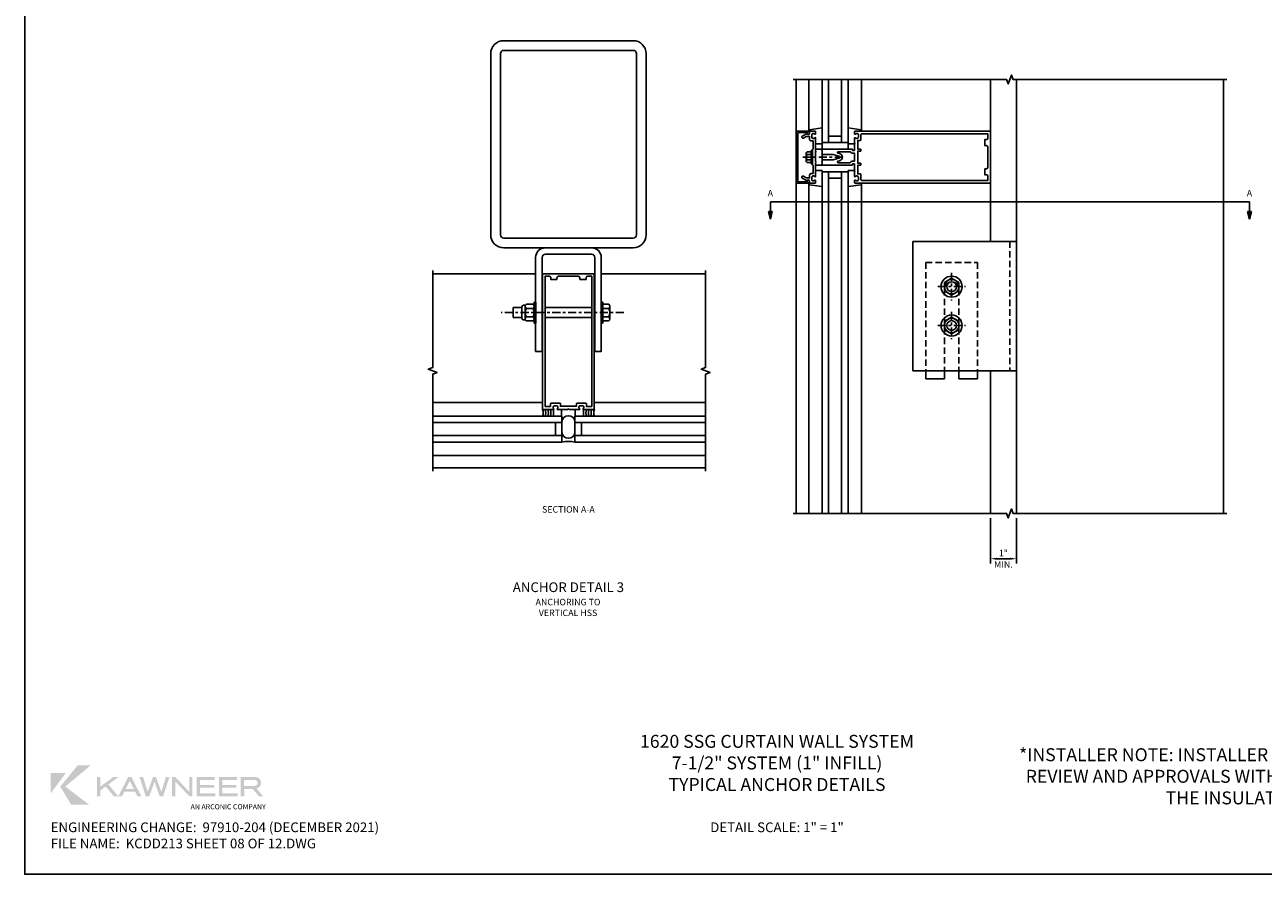
# Model space of a CAD drawing. Units: inches. Extents: x 0 to 161, y 0 to 103.
# Drawn here: x 0 to 48, y 0 to 33 of the extents above; entities that cross this region are included whole.
import ezdxf

# ---------------------------------------------------------------- set-up
doc = ezdxf.new("R2010")
doc.units = ezdxf.units.IN
doc.header["$MEASUREMENT"] = 0
doc.linetypes.add('CENTER', pattern=[2, 1.25, -0.25, 0.25, -0.25])
doc.linetypes.add('HIDDEN', pattern=[0.375, 0.25, -0.125])
doc.layers.get('0').update_dxf_attribs({"color": 4})
for name, color, linetype in [('CENTER', 1, 'CENTER'), ('DIME', 2, 'Continuous'), ('FORMAT', 7, 'Continuous'), ('HIDDEN', 3, 'HIDDEN'), ('Kawneer Logo-English', 7, 'Continuous'), ('TEXT', 3, 'Continuous')]:
    doc.layers.add(name, color=color, linetype=linetype)
doc.styles.get("Standard").update_dxf_attribs({"font": 'arial.ttf'})
doc.dimstyles.get("Standard").update_dxf_attribs({"dimtxt": 0.25, "dimasz": 0.25, "dimexe": 0.188, "dimexo": 0.188, "dimgap": 0.094, "dimtad": 1, "dimdec": 4, "dimzin": 0, "dimdsep": 46, "dimlunit": 4, "dimtxsty": 'Standard', "dimcen": -0.0625, "dimclrd": 256, "dimclre": 256, "dimclrt": 256, "dimadec": 1, "dimazin": 2, "dimtfac": 1, "dimtdec": 4, "dimtofl": 0, "dimtmove": 0, "dimatfit": 3, "dimfxl": 1, "dimfrac": 2, "dimtolj": 1, "dimtzin": 0, "dimlwd": -1, "dimlwe": -1, "dimarcsym": 0})

# ---------------------------------------------------------------- blocks, each defined once
blk = doc.blocks.new('B178025')
for points in [[(-0.578, 1.25, 0.669376), (-0.567, 1.276, -0.199773), (-0.594, 1.339), (-0.594, 1.35, -0.414214), (-0.544, 1.4), (-0.456, 1.4, -0.414214), (-0.406, 1.35), (-0.406, 1.339, -0.199773), (-0.433, 1.276, 0.669376), (-0.422, 1.25), (-0.03, 1.25), (0, 1.28), (0.03, 1.25), (0.422, 1.25, 0.669376), (0.433, 1.276, -0.199773), (0.406, 1.339), (0.406, 1.35, -0.414214), (0.456, 1.4), (0.544, 1.4, -0.414214), (0.594, 1.35), (0.594, 1.339, -0.199773), (0.567, 1.276, 0.669376), (0.578, 1.25), (1, 1.25), (1, 6.5), (-1, 6.5), (-1, 1.25)], [(-0.445, 6.34, -0.414214), (-0.385, 6.4), (0.385, 6.4, -0.414214), (0.445, 6.34), (0.445, 6.28), (0.68, 6.28), (0.68, 6.34, -0.414214), (0.74, 6.4), (0.9, 6.4), (0.9, 1.375), (0.694, 1.375), (0.694, 1.47, 0.414214), (0.664, 1.5), (0.336, 1.5, 0.414214), (0.306, 1.47), (0.306, 1.38), (-0.306, 1.38), (-0.306, 1.47, 0.414214), (-0.336, 1.5), (-0.664, 1.5, 0.414214), (-0.694, 1.47), (-0.694, 1.375), (-0.9, 1.375), (-0.9, 6.4), (-0.74, 6.4, -0.414214), (-0.68, 6.34), (-0.68, 6.28), (-0.445, 6.28)]]:
    blk.add_lwpolyline(points, format="xyb", close=True)
blk = doc.blocks.new('B027475-M')
for p, q in [((-0.235, 0.15), (-0.235, 0.4)), ((0.077, 0.4), (0.077, 0.15))]:
    blk.add_line(p, q)
blk = doc.blocks.new('AD3S-SHT9')
for p, q in [((71.769, 25.327), (67.792, 25.327)), ((74.3, 25.327), (78.331, 25.327)), ((71.239, 24.021), (70.9, 24.021)), ((70.9, 23.633), (70.9, 24.021)), ((71.239, 24.048), (71.239, 23.606)), ((71.299, 24.108), (71.377, 24.108)), ((71.37, 24.072), (71.37, 23.582)), ((71.667, 24.152), (71.41, 24.152)), ((71.667, 23.989), (71.41, 23.989)), ((71.707, 23.421), (71.707, 24.233)), ((71.772, 24.233), (71.707, 24.233)), ((71.707, 24.072), (71.707, 23.582)), ((71.772, 23.421), (71.772, 24.233)), ((73.934, 24.021), (72.134, 24.021)), ((74.365, 24.233), (74.3, 24.233)), ((74.365, 24.233), (74.365, 23.421)), ((74.593, 24.152), (74.365, 24.152)), ((74.593, 23.989), (74.365, 23.989)), ((74.633, 24.071), (74.633, 23.583)), ((71.239, 23.633), (70.9, 23.633)), ((71.299, 23.546), (71.377, 23.546)), ((71.667, 23.665), (71.41, 23.665)), ((71.667, 23.502), (71.41, 23.502)), ((73.934, 23.633), (72.134, 23.633)), ((74.593, 23.665), (74.365, 23.665)), ((74.593, 23.502), (74.365, 23.502)), ((71.772, 23.421), (71.707, 23.421)), ((74.365, 23.421), (74.3, 23.421)), ((72.034, 20.347), (67.792, 20.347)), ((74.034, 20.347), (78.331, 20.347)), ((67.792, 19.827), (72.784, 19.827)), ((72.784, 19.827), (72.784, 18.827)), ((78.331, 19.827), (73.284, 19.827)), ((73.284, 19.827), (73.284, 18.827)), ((67.792, 19.577), (72.784, 19.577)), ((72.534, 19.577), (72.534, 19.077)), ((78.331, 19.577), (73.284, 19.577)), ((73.534, 19.577), (73.534, 19.077)), ((72.784, 19.077), (67.792, 19.077)), ((72.784, 18.827), (67.792, 18.827)), ((73.284, 19.077), (78.331, 19.077)), ((73.284, 18.827), (78.331, 18.827)), ((78.331, 18.307), (67.792, 18.307)), ((78.331, 17.827), (67.792, 17.827))]:
    blk.add_line(p, q)
for points in [[(70.534, 26.327), (75.534, 26.327, 0.414214), (76.034, 26.827), (76.034, 33.827, 0.414214), (75.534, 34.327), (70.534, 34.327, 0.414214), (70.034, 33.827), (70.034, 26.827, 0.414214)], [(75.659, 26.827), (75.659, 33.827, 0.414214), (75.534, 33.952), (70.534, 33.952, 0.414214), (70.409, 33.827), (70.409, 26.827, 0.414214), (70.534, 26.702), (75.534, 26.702, 0.414214)], [(72.784, 19.594, -1), (73.284, 19.594), (73.284, 19.22, -1), (72.784, 19.22)]]:
    blk.add_lwpolyline(points, format="xyb", close=True)
at = {"ltscale": 0.25}
blk.add_lwpolyline([(72.019, 22.327), (71.769, 22.327), (71.769, 25.952, -0.414214), (72.144, 26.327), (73.925, 26.327, -0.414214), (74.3, 25.952), (74.3, 22.327), (74.05, 22.327), (74.05, 25.952, 0.414214), (73.925, 26.077), (72.144, 26.077, 0.414214), (72.019, 25.952)], format="xyb", close=True, dxfattribs=at)
at = {"linetype": 'Continuous', "ltscale": 0.25}
for points in [[(67.792, 17.702), (67.792, 21.452), (67.964, 21.515), (67.62, 21.64), (67.792, 21.702), (67.792, 25.452)], [(78.331, 17.702), (78.331, 21.452), (78.503, 21.515), (78.16, 21.64), (78.331, 21.702), (78.331, 25.452)]]:
    blk.add_lwpolyline(points, dxfattribs=at)
for centre, radius, start, end in [((71.299, 24.048), 0.06, 90, 180), ((71.472, 24.071), 0.102, 127.5334, 232.4657), ((71.72, 23.827), 0.35, 152.3172, 207.6824), ((71.605, 24.071), 0.102, 307.5343, 52.4666), ((71.358, 23.827), 0.35, 332.3176, 27.6828), ((74.53, 24.071), 0.102, 307.5317, 52.4683), ((74.283, 23.827), 0.35, 332.3195, 27.6833), ((71.299, 23.606), 0.06, 180, 270), ((71.472, 23.583), 0.102, 127.5334, 232.4657), ((71.605, 23.583), 0.102, 307.5343, 52.4666), ((74.53, 23.583), 0.102, 307.5317, 52.4683), ((71.741, 19.952), 0.319, 336.9323, 23.0677), ((71.841, 19.952), 0.319, 336.9323, 23.0677), ((71.941, 19.952), 0.319, 336.9323, 23.0677), ((72.041, 19.952), 0.319, 336.9323, 23.0677), ((74.028, 19.952), 0.319, 156.9323, 203.0677), ((74.128, 19.952), 0.319, 156.9323, 203.0677), ((74.228, 19.952), 0.319, 156.9323, 203.0677), ((74.328, 19.952), 0.319, 156.9323, 203.0677), ((73.034, 17.093), 1.752, 81.7966, 98.2034)]:
    blk.add_arc(centre, radius, start, end)
at = {"layer": 'CENTER', "ltscale": 0.25}
blk.add_line((75.174, 23.827), (70.432, 23.827), dxfattribs=at)
at = {"ltscale": 0.25}
blk.add_blockref('B178025', (73.034, 18.827), dxfattribs=at)
at = {"rotation": 180}
blk.add_blockref('B027475-M', (72.534, 20.227), dxfattribs=at)
at = {"xscale": -1, "rotation": 180}
blk.add_blockref('B027475-M', (73.534, 20.227), dxfattribs=at)
at = {"layer": 'DIME', "ltscale": 0.25, "insert": (73.034, 16.35), "char_height": 0.25, "width": 5.00716, "attachment_point": 2}
blk.add_mtext('SECTION A-A', dxfattribs=at)
blk = doc.blocks.new('Kawneer Logo English')
at = {"layer": 'Kawneer Logo-English'}
for points in [[(0.2706, 0.0336), (0.2688, 0.035), (0.2633, 0.0391), (0.255, 0.0454), (0.2442, 0.0536), (0.2314, 0.0633), (0.2173, 0.0741), (0.202, 0.0857), (0.1863, 0.0976), (0.1706, 0.1096), (0.1553, 0.1211), (0.1411, 0.132), (0.1285, 0.1417), (0.1176, 0.15), (0.1094, 0.1563), (0.1041, 0.1604), (0.1023, 0.1619), (0.1044, 0.1637), (0.1101, 0.1683), (0.1189, 0.1757), (0.1304, 0.1851), (0.1439, 0.1963), (0.159, 0.2087), (0.1751, 0.2221), (0.1917, 0.2359), (0.2083, 0.2496), (0.2244, 0.2628), (0.2395, 0.2753), (0.253, 0.2864), (0.2644, 0.2959), (0.2731, 0.3031), (0.2788, 0.3078), (0.2808, 0.3095), (0.2799, 0.3095), (0.277, 0.3096), (0.2725, 0.3096), (0.2666, 0.3096), (0.2597, 0.3096), (0.252, 0.3096), (0.2438, 0.3096), (0.2352, 0.3096), (0.2267, 0.3096), (0.2184, 0.3095), (0.2106, 0.3095), (0.2037, 0.3095), (0.1979, 0.3095), (0.1933, 0.3095), (0.1904, 0.3095), (0.1894, 0.3095), (0.188, 0.3078), (0.1841, 0.303), (0.1781, 0.2958), (0.1702, 0.2862), (0.161, 0.2751), (0.1507, 0.2625), (0.1396, 0.2491), (0.1283, 0.2352), (0.1169, 0.2214), (0.1059, 0.208), (0.0955, 0.1955), (0.0863, 0.1843), (0.0785, 0.1748), (0.0724, 0.1675), (0.0686, 0.1627), (0.0672, 0.1612), (0.068, 0.1597), (0.0704, 0.1556), (0.0743, 0.1493), (0.0791, 0.1412), (0.0849, 0.1315), (0.0913, 0.1208), (0.0982, 0.1092), (0.1053, 0.0973), (0.1124, 0.0855), (0.1193, 0.0739), (0.1257, 0.0632), (0.1315, 0.0535), (0.1364, 0.0454), (0.1402, 0.0391), (0.1426, 0.035), (0.1435, 0.0336)], [(0.0002, 0.2564), (0, 0.1137), (0.0012, 0.1153), (0.0046, 0.1197), (0.0099, 0.1268), (0.0167, 0.136), (0.0248, 0.1468), (0.0339, 0.1588), (0.0435, 0.1717), (0.0535, 0.185), (0.0634, 0.1984), (0.073, 0.2112), (0.0821, 0.2234), (0.0902, 0.2342), (0.097, 0.2433), (0.1022, 0.2503), (0.1057, 0.2549), (0.1069, 0.2565)], [(0.8092, 0.2278), (0.7789, 0.1309), (0.7782, 0.1288), (0.7776, 0.127), (0.7771, 0.1253), (0.7767, 0.1238), (0.7764, 0.1249), (0.7761, 0.126), (0.7759, 0.1268), (0.7758, 0.1272), (0.7756, 0.128), (0.7751, 0.1292), (0.774, 0.1323), (0.7721, 0.1373), (0.7698, 0.1436), (0.7671, 0.1512), (0.764, 0.1596), (0.7606, 0.1686), (0.7573, 0.1779), (0.7539, 0.1872), (0.7506, 0.1962), (0.7475, 0.2046), (0.7448, 0.2122), (0.7424, 0.2185), (0.7406, 0.2235), (0.7395, 0.2266), (0.7391, 0.2278), (0.7191, 0.2278), (0.6843, 0.1336), (0.6832, 0.1306), (0.6824, 0.1282), (0.6817, 0.1261), (0.6812, 0.1241), (0.6809, 0.1251), (0.6805, 0.1262), (0.6802, 0.1273), (0.6799, 0.1287), (0.6795, 0.1298), (0.6785, 0.1329), (0.677, 0.1378), (0.675, 0.1442), (0.6726, 0.1516), (0.67, 0.16), (0.6672, 0.169), (0.6643, 0.1782), (0.6614, 0.1875), (0.6586, 0.1964), (0.656, 0.2047), (0.6536, 0.2123), (0.6516, 0.2186), (0.6501, 0.2235), (0.6491, 0.2266), (0.6488, 0.2278), (0.6238, 0.2278), (0.6676, 0.0927), (0.6923, 0.0927), (0.726, 0.1855), (0.727, 0.1883), (0.7278, 0.1906), (0.7285, 0.1928), (0.729, 0.1947), (0.7299, 0.1922), (0.7307, 0.1894), (0.7318, 0.1863), (0.7331, 0.1827), (0.7655, 0.0927), (0.7896, 0.0927), (0.8341, 0.2278), (0.8306, 0.2278)], [(0.9726, 0.2278), (0.9726, 0.1355), (0.973, 0.1265), (0.973, 0.1255), (0.9731, 0.1238), (0.9717, 0.1254), (0.9711, 0.1263), (0.9642, 0.1339), (0.8756, 0.2278), (0.853, 0.2278), (0.853, 0.0927), (0.8757, 0.0927), (0.8757, 0.1928), (0.8757, 0.1931), (0.8756, 0.194), (0.8755, 0.1953), (0.8754, 0.1968), (0.8756, 0.1965), (0.8757, 0.1963), (0.8765, 0.1955), (0.8782, 0.1936), (0.8798, 0.1918), (0.8805, 0.1909), (0.8816, 0.1898), (0.8845, 0.1867), (0.8892, 0.1819), (0.8952, 0.1756), (0.9021, 0.1681), (0.91, 0.1598), (0.9184, 0.151), (0.9272, 0.1418), (0.9358, 0.1326), (0.9442, 0.1237), (0.9521, 0.1154), (0.9591, 0.108), (0.965, 0.1017), (0.9696, 0.0969), (0.9726, 0.0938), (0.9736, 0.0927), (0.9952, 0.0927), (0.9952, 0.2278), (0.9927, 0.2278)], [(1.0494, 0.1526), (1.0512, 0.1526), (1.0549, 0.1526), (1.0602, 0.1526), (1.0668, 0.1526), (1.0744, 0.1526), (1.0827, 0.1526), (1.0915, 0.1526), (1.1006, 0.1526), (1.1095, 0.1526), (1.1182, 0.1526), (1.1262, 0.1526), (1.1334, 0.1526), (1.1396, 0.1526), (1.1442, 0.1526), (1.1472, 0.1526), (1.1482, 0.1526), (1.1482, 0.173), (1.1472, 0.173), (1.1442, 0.173), (1.1396, 0.173), (1.1335, 0.173), (1.1262, 0.173), (1.1182, 0.173), (1.1095, 0.173), (1.1006, 0.173), (1.0915, 0.173), (1.0827, 0.173), (1.0744, 0.173), (1.0668, 0.173), (1.0602, 0.173), (1.0549, 0.173), (1.0512, 0.173), (1.0494, 0.173), (1.0494, 0.1754), (1.0494, 0.1794), (1.0494, 0.1844), (1.0494, 0.1899), (1.0494, 0.1953), (1.0494, 0.2003), (1.0494, 0.2043), (1.0494, 0.2067), (1.0512, 0.2067), (1.055, 0.2067), (1.0605, 0.2067), (1.0672, 0.2067), (1.075, 0.2067), (1.0835, 0.2067), (1.0925, 0.2067), (1.1019, 0.2067), (1.1111, 0.2067), (1.12, 0.2067), (1.1283, 0.2067), (1.1356, 0.2067), (1.1419, 0.2067), (1.1466, 0.2067), (1.1497, 0.2067), (1.1508, 0.2067), (1.1508, 0.2278), (1.1483, 0.2278), (1.0259, 0.2278), (1.0259, 0.0927), (1.1556, 0.0927), (1.1556, 0.1137), (1.1545, 0.1137), (1.1512, 0.1137), (1.1462, 0.1137), (1.1397, 0.1137), (1.1319, 0.1137), (1.1232, 0.1137), (1.1139, 0.1137), (1.1043, 0.1137), (1.0945, 0.1137), (1.0851, 0.1137), (1.0761, 0.1137), (1.0679, 0.1137), (1.0609, 0.1137), (1.0552, 0.1137), (1.0513, 0.1137), (1.0494, 0.1137), (1.0494, 0.1164), (1.0494, 0.1209), (1.0494, 0.1267), (1.0494, 0.1331), (1.0494, 0.1395), (1.0494, 0.1453), (1.0494, 0.1499)], [(1.2056, 0.1526), (1.2075, 0.1526), (1.2112, 0.1526), (1.2165, 0.1526), (1.223, 0.1526), (1.2306, 0.1526), (1.239, 0.1526), (1.2478, 0.1526), (1.2568, 0.1526), (1.2658, 0.1526), (1.2744, 0.1526), (1.2826, 0.1526), (1.2897, 0.1526), (1.2958, 0.1526), (1.3005, 0.1526), (1.3035, 0.1526), (1.3045, 0.1526), (1.3045, 0.173), (1.3035, 0.173), (1.3005, 0.173), (1.2958, 0.173), (1.2897, 0.173), (1.2826, 0.173), (1.2744, 0.173), (1.2658, 0.173), (1.2568, 0.173), (1.2478, 0.173), (1.239, 0.173), (1.2306, 0.173), (1.223, 0.173), (1.2165, 0.173), (1.2112, 0.173), (1.2075, 0.173), (1.2056, 0.173), (1.2056, 0.1754), (1.2056, 0.1794), (1.2056, 0.1844), (1.2056, 0.1899), (1.2056, 0.1953), (1.2056, 0.2003), (1.2056, 0.2043), (1.2056, 0.2067), (1.2075, 0.2067), (1.2113, 0.2067), (1.2167, 0.2067), (1.2234, 0.2067), (1.2313, 0.2067), (1.2397, 0.2067), (1.2489, 0.2067), (1.2581, 0.2067), (1.2674, 0.2067), (1.2762, 0.2067), (1.2845, 0.2067), (1.2919, 0.2067), (1.2981, 0.2067), (1.3029, 0.2067), (1.306, 0.2067), (1.3071, 0.2067), (1.3071, 0.2278), (1.3046, 0.2278), (1.1822, 0.2278), (1.1822, 0.0927), (1.3119, 0.0927), (1.3119, 0.1137), (1.3107, 0.1137), (1.3075, 0.1137), (1.3024, 0.1137), (1.2959, 0.1137), (1.2882, 0.1137), (1.2795, 0.1137), (1.2702, 0.1137), (1.2605, 0.1137), (1.2508, 0.1137), (1.2413, 0.1137), (1.2324, 0.1137), (1.2242, 0.1137), (1.2172, 0.1137), (1.2115, 0.1137), (1.2076, 0.1137), (1.2056, 0.1137), (1.2056, 0.1164), (1.2056, 0.1209), (1.2056, 0.1267), (1.2056, 0.1331), (1.2056, 0.1395), (1.2056, 0.1453), (1.2056, 0.1499)]]:
    blk.add_hatch(color=256, dxfattribs=at).paths.add_polyline_path(points)
h = blk.add_hatch(color=256, dxfattribs=at)
h.paths.add_polyline_path([(0.527, 0.1446), (0.529, 0.1487), (0.5323, 0.1552), (0.5365, 0.1634), (0.541, 0.1723), (0.5453, 0.1808), (0.5491, 0.1882), (0.5516, 0.1932), (0.5526, 0.1952), (0.5528, 0.1958), (0.5534, 0.1971), (0.5542, 0.199), (0.555, 0.2013), (0.5555, 0.2001), (0.5561, 0.1989), (0.5567, 0.1975), (0.5575, 0.1959), (0.5583, 0.1943), (0.5606, 0.1896), (0.564, 0.1829), (0.568, 0.1749), (0.5724, 0.1662), (0.5766, 0.1578), (0.5803, 0.1503), (0.5831, 0.1446), (0.5791, 0.1446), (0.5725, 0.1446), (0.5642, 0.1446), (0.555, 0.1446), (0.5459, 0.1446), (0.5376, 0.1446), (0.5311, 0.1446)], flags=16)
h.paths.add_polyline_path([(0.5657, 0.2278), (0.5444, 0.2278), (0.4748, 0.0934), (0.473, 0.0956), (0.47, 0.0991), (0.4661, 0.1037), (0.4616, 0.1091), (0.4563, 0.1153), (0.4507, 0.122), (0.4448, 0.1291), (0.4387, 0.1362), (0.4327, 0.1433), (0.4269, 0.1502), (0.4215, 0.1567), (0.4165, 0.1626), (0.4123, 0.1675), (0.4089, 0.1715), (0.4065, 0.1744), (0.4053, 0.1758), (0.4067, 0.1769), (0.4094, 0.1789), (0.4132, 0.1817), (0.4179, 0.1852), (0.4232, 0.1891), (0.4291, 0.1935), (0.4353, 0.1982), (0.4416, 0.2029), (0.4479, 0.2076), (0.454, 0.2121), (0.4596, 0.2163), (0.4646, 0.22), (0.4689, 0.2232), (0.4721, 0.2256), (0.4743, 0.2272), (0.475, 0.2278), (0.4674, 0.2278), (0.4396, 0.2278), (0.4386, 0.227), (0.4359, 0.2251), (0.4318, 0.2221), (0.4264, 0.2181), (0.4201, 0.2133), (0.4129, 0.208), (0.4051, 0.2023), (0.397, 0.1963), (0.3889, 0.1904), (0.3809, 0.1845), (0.3733, 0.1788), (0.3663, 0.1737), (0.3602, 0.1691), (0.355, 0.1654), (0.3513, 0.1626), (0.3491, 0.161), (0.3491, 0.1631), (0.3491, 0.1663), (0.3491, 0.1703), (0.3491, 0.175), (0.3491, 0.1802), (0.3491, 0.1858), (0.3491, 0.1917), (0.3491, 0.1975), (0.3491, 0.2033), (0.3491, 0.2088), (0.3491, 0.214), (0.3491, 0.2185), (0.3491, 0.2223), (0.3491, 0.2252), (0.3491, 0.2271), (0.3491, 0.2278), (0.3258, 0.2278), (0.3258, 0.0927), (0.3487, 0.0927), (0.3487, 0.0944), (0.3487, 0.0988), (0.3487, 0.1052), (0.3487, 0.1126), (0.3487, 0.12), (0.3487, 0.1267), (0.3487, 0.1318), (0.3487, 0.1343), (0.3507, 0.1357), (0.3549, 0.1388), (0.3605, 0.1429), (0.3669, 0.1476), (0.3733, 0.1523), (0.3792, 0.1566), (0.3837, 0.1599), (0.3862, 0.1618), (0.3873, 0.1604), (0.3895, 0.1578), (0.3925, 0.1542), (0.3965, 0.1495), (0.4009, 0.1443), (0.4058, 0.1384), (0.4109, 0.1322), (0.4162, 0.126), (0.4216, 0.1196), (0.4266, 0.1137), (0.4313, 0.108), (0.4355, 0.1029), (0.4391, 0.0987), (0.4418, 0.0955), (0.4436, 0.0934), (0.4442, 0.0927), (0.4743, 0.0927), (0.4754, 0.0927), (0.5008, 0.0927), (0.5015, 0.094), (0.5032, 0.0973), (0.5055, 0.1021), (0.5083, 0.1077), (0.5111, 0.1135), (0.5137, 0.1186), (0.5157, 0.1226), (0.5167, 0.1248), (0.518, 0.1248), (0.5207, 0.1248), (0.5246, 0.1248), (0.5296, 0.1248), (0.5353, 0.1248), (0.5415, 0.1248), (0.5482, 0.1248), (0.5551, 0.1248), (0.562, 0.1248), (0.5688, 0.1248), (0.575, 0.1248), (0.5807, 0.1248), (0.5856, 0.1248), (0.5896, 0.1248), (0.5923, 0.1248), (0.5936, 0.1248), (0.5946, 0.1226), (0.5966, 0.1186), (0.5992, 0.1135), (0.602, 0.1077), (0.6048, 0.1021), (0.6071, 0.0973), (0.6088, 0.094), (0.6094, 0.0927), (0.6364, 0.0927), (0.5672, 0.2278)])
h = blk.add_hatch(color=256, dxfattribs=at)
h.paths.add_polyline_path([(1.3584, 0.1651), (1.3584, 0.168), (1.3584, 0.1729), (1.3584, 0.1792), (1.3584, 0.1862), (1.3584, 0.1931), (1.3584, 0.1995), (1.3584, 0.2044), (1.3584, 0.2072), (1.3599, 0.2072), (1.3627, 0.2072), (1.3664, 0.2072), (1.3711, 0.2072), (1.3764, 0.2072), (1.3823, 0.2072), (1.3883, 0.2072), (1.3946, 0.2072), (1.4008, 0.2072), (1.4067, 0.2072), (1.4123, 0.2072), (1.4173, 0.2072), (1.4214, 0.2072), (1.4245, 0.2072), (1.4266, 0.2072), (1.4273, 0.2072), (1.431, 0.2071), (1.4343, 0.2069), (1.4359, 0.2067), (1.4374, 0.2064), (1.4389, 0.2061), (1.4404, 0.2056), (1.4417, 0.2051), (1.443, 0.2045), (1.4442, 0.2037), (1.4454, 0.2029), (1.4466, 0.2018), (1.4476, 0.2007), (1.4486, 0.1993), (1.4495, 0.1978), (1.4504, 0.1961), (1.4511, 0.1945), (1.4516, 0.193), (1.452, 0.1914), (1.4522, 0.19), (1.4524, 0.1887), (1.4524, 0.1875), (1.4525, 0.1863), (1.4524, 0.1845), (1.4522, 0.1828), (1.4519, 0.181), (1.4514, 0.1794), (1.4508, 0.1779), (1.4501, 0.1765), (1.4493, 0.1751), (1.4483, 0.1737), (1.447, 0.1723), (1.4457, 0.1711), (1.4443, 0.17), (1.4428, 0.169), (1.4412, 0.1682), (1.4396, 0.1675), (1.4379, 0.1669), (1.4361, 0.1665), (1.4342, 0.166), (1.4324, 0.1657), (1.4304, 0.1655), (1.4285, 0.1654), (1.4244, 0.1652), (1.4202, 0.1651), (1.4177, 0.1651), (1.4111, 0.1651), (1.4018, 0.1651), (1.391, 0.1651), (1.38, 0.1651), (1.37, 0.1651), (1.3623, 0.1651)], flags=16)
h.paths.add_polyline_path([(1.4438, 0.1486), (1.4469, 0.1492), (1.4495, 0.1499), (1.4519, 0.1506), (1.454, 0.1515), (1.4559, 0.1522), (1.4576, 0.153), (1.4591, 0.154), (1.4606, 0.1549), (1.4621, 0.1558), (1.4634, 0.1569), (1.4647, 0.158), (1.4659, 0.1591), (1.467, 0.1602), (1.468, 0.1613), (1.4689, 0.1626), (1.4699, 0.1637), (1.4706, 0.1649), (1.4715, 0.1662), (1.4721, 0.1674), (1.4728, 0.1686), (1.4733, 0.1699), (1.4738, 0.1711), (1.4743, 0.1724), (1.4747, 0.1737), (1.4754, 0.1761), (1.4758, 0.1785), (1.4762, 0.1808), (1.4765, 0.1831), (1.4766, 0.1851), (1.4767, 0.1871), (1.4766, 0.1889), (1.4765, 0.1906), (1.4764, 0.1924), (1.4761, 0.1941), (1.4758, 0.1958), (1.4756, 0.1974), (1.4751, 0.199), (1.4746, 0.2006), (1.4742, 0.2021), (1.4735, 0.2036), (1.473, 0.2051), (1.4722, 0.2065), (1.4715, 0.2079), (1.4706, 0.2092), (1.4698, 0.2105), (1.4689, 0.2118), (1.4679, 0.213), (1.4669, 0.2141), (1.4658, 0.2154), (1.4647, 0.2164), (1.4635, 0.2174), (1.4622, 0.2184), (1.461, 0.2194), (1.4596, 0.2203), (1.4583, 0.2211), (1.4568, 0.222), (1.4554, 0.2227), (1.4538, 0.2234), (1.4523, 0.224), (1.4507, 0.2246), (1.4491, 0.2251), (1.4473, 0.2256), (1.4452, 0.2262), (1.4433, 0.2265), (1.4411, 0.2269), (1.4389, 0.2272), (1.4364, 0.2274), (1.4335, 0.2276), (1.43, 0.2277), (1.4261, 0.2278), (1.426, 0.2278), (1.3349, 0.2278), (1.3349, 0.0927), (1.3586, 0.0927), (1.3586, 0.0947), (1.3586, 0.1001), (1.3586, 0.108), (1.3586, 0.117), (1.3586, 0.1263), (1.3586, 0.1348), (1.3586, 0.1413), (1.3586, 0.1448), (1.3623, 0.1448), (1.3694, 0.1448), (1.3787, 0.1448), (1.389, 0.1448), (1.3993, 0.1448), (1.4082, 0.1448), (1.4147, 0.1448), (1.4177, 0.1448), (1.4201, 0.142), (1.4252, 0.136), (1.4323, 0.1276), (1.4403, 0.1181), (1.4482, 0.1087), (1.455, 0.1006), (1.4599, 0.0948), (1.4618, 0.0927), (1.4925, 0.0927), (1.4907, 0.0948), (1.4856, 0.1005), (1.4785, 0.1088), (1.4701, 0.1183), (1.4615, 0.1282), (1.4536, 0.1373), (1.4474, 0.1445)])
at = {"layer": 'Kawneer Logo-English', "insert": (1.5101, 0.0373), "char_height": 0.036, "attachment_point": 3}
blk.add_mtext_dynamic_manual_height_columns('\\pxqr;{\\fArial TUR|b0|i0|c0|p34;\\T1.05;AN ARCONIC COMPANY}', width=0.61259, gutter_width=1, heights=[0], dxfattribs=at)
blk = doc.blocks.new('B128406')
for p, q in [((-0.24, 0.153), (-0.24, -0.156)), ((-0.205, 0.203), (-0.05, 0.203)), ((-0.205, 0.101), (-0.05, 0.101)), ((-0.05, 0.26), (-0.05, -0.26)), ((-0.05, 0.26), (0, 0.26)), ((0, 0.26), (0, -0.26)), ((-0.205, -0.105), (-0.05, -0.105)), ((-0.205, -0.206), (-0.05, -0.206)), ((-0.05, -0.26), (0, -0.26))]:
    blk.add_line(p, q)
for centre, radius, start, end in [((-0.186, 0.152), 0.0543, 110.9107, 249.0893), ((-0.071, -0.002), 0.169, 142.5556, 217.4444), ((-0.186, -0.155), 0.0543, 110.9107, 249.0893)]:
    blk.add_arc(centre, radius, start, end)
at = {"layer": 'CENTER', "ltscale": 0.25}
blk.add_line((-0.365, 0), (1.125, 0), dxfattribs=at)
blk = doc.blocks.new('B162310-M')
for p, q in [((-0.313, -0.25), (-0.313, 0)), ((0.313, 0), (0.313, -0.25))]:
    blk.add_line(p, q)
at = {"ltscale": 0.25}
for p, q in [((-0.1, 0), (0.1, 0)), ((-0.105, -0.25), (0.105, -0.25))]:
    blk.add_line(p, q, dxfattribs=at)
blk = doc.blocks.new('B027850-M')
blk.add_line((-0.3, 0.15), (-0.3, 0.4))
blk.add_lwpolyline([(0.314, 0.4), (0.242, -0.103, -0.373552), (0.223, -0.12), (0.2, -0.12, -0.414214), (0.18, -0.1), (0.18, -0.056)], format="xyb")
blk = doc.blocks.new('B178006')
blk.add_lwpolyline([(-0.95, -0.94), (0.95, -0.94), (0.95, -0.576), (0.92, -0.576, -1), (0.92, -0.496), (0.94, -0.496, -0.414214), (1, -0.556), (1, -1), (-1, -1), (-1, -0.556, -0.414214), (-0.94, -0.496), (-0.92, -0.496, -1), (-0.92, -0.576), (-0.95, -0.576)], format="xyb", close=True)
blk = doc.blocks.new('B178300')
blk.add_lwpolyline([(-0.25, -0.195), (-0.25, 0.195), (-0.235, 0.21), (-0.25, 0.225), (-0.25, 0.423), (-0.265, 0.439), (-0.25, 0.454), (-0.25, 0.742, 0.669376), (-0.276, 0.753, -0.199773), (-0.339, 0.726), (-0.35, 0.726, -0.414214), (-0.4, 0.776), (-0.4, 0.864, -0.414214), (-0.35, 0.914), (-0.339, 0.914, -0.199773), (-0.276, 0.887, 0.669376), (-0.25, 0.898), (-0.25, 0.98, 0.414214), (-0.27, 1), (-0.456, 1, 0.414214), (-0.486, 0.97), (-0.486, 0.93, -0.84909), (-0.583, 0.914), (-0.766, 0.809, 1), (-0.726, 0.739), (-0.621, 0.8), (-0.486, 0.8), (-0.486, 0.686, 0.414214), (-0.426, 0.626), (-0.35, 0.626), (-0.35, 0.325), (-0.375, 0.3), (-0.375, 0.015), (-0.36, 0), (-0.375, -0.015), (-0.375, -0.3), (-0.35, -0.325), (-0.35, -0.626), (-0.426, -0.626, 0.414214), (-0.486, -0.686), (-0.486, -0.8), (-0.621, -0.8), (-0.726, -0.739, 1), (-0.766, -0.809), (-0.583, -0.914, -0.84909), (-0.486, -0.93), (-0.486, -0.97, 0.414214), (-0.456, -1), (-0.27, -1, 0.414214), (-0.25, -0.98), (-0.25, -0.898, 0.669376), (-0.276, -0.887, -0.199773), (-0.339, -0.914), (-0.35, -0.914, -0.414214), (-0.4, -0.864), (-0.4, -0.776, -0.414214), (-0.35, -0.726), (-0.339, -0.726, -0.199773), (-0.276, -0.753, 0.669376), (-0.25, -0.742), (-0.25, -0.454), (-0.265, -0.438), (-0.25, -0.424), (-0.25, -0.225), (-0.235, -0.21)], format="xyb", close=True)
blk = doc.blocks.new('B027858')
blk.add_lwpolyline([(1, 0.241), (1, -0.009), (0, -0.009), (0, 0.241)], close=True)
blk = doc.blocks.new('*D71')
at = {"layer": 'DIME', "ltscale": 0.25, "transparency": 16777216}
for p, q in [((37.29, 13.746), (37.29, 11.996)), ((38.29, 13.746), (38.29, 11.996)), ((38.04, 12.184), (37.54, 12.184))]:
    blk.add_line(p, q, dxfattribs=at)
for points in [[(37.54, 12.226), (37.54, 12.143), (37.29, 12.184)], [(38.04, 12.226), (38.04, 12.143), (38.29, 12.184)]]:
    blk.add_solid(points, dxfattribs=at)
at = {"layer": 'DIME', "ltscale": 0.25, "transparency": 16777216, "char_height": 0.25, "attachment_point": 5}
for s, insert in [('\\A1;1"', (37.79, 12.404)), ('\\A1;MIN.', (37.79, 11.965))]:
    blk.add_mtext(s, dxfattribs=dict(at, insert=insert))
blk = doc.blocks.new('DARRSEC')
for p, q in [((-0.375593, 0.074131), (-0.672113, 0)), ((-0.672113, 0), (-0.375593, -0.074132)), ((-0.375593, -0.074132), (-0.375593, 0.074131)), ((0, 0), (-0.375593, 0))]:
    blk.add_line(p, q)
blk.add_solid([(-0.672113, 0), (-0.375593, 0.074131), (-0.375593, -0.074132)])
blk = doc.blocks.new('B178003')
for points in [[(1.25, 0.98), (1.25, 0.898, 0.669376), (1.276, 0.887, -0.199773), (1.339, 0.914), (1.35, 0.914, -0.414214), (1.4, 0.864), (1.4, 0.776, -0.414214), (1.35, 0.726), (1.339, 0.726, -0.199773), (1.276, 0.753, 0.669376), (1.25, 0.742), (1.25, 0.546), (1.265, 0.531), (1.25, 0.516), (1.25, 0.263, -0.414214), (1.24, 0.253), (1.184, 0.253, -0.414214), (1.174, 0.263), (1.174, 0.303, 0.414214), (1.164, 0.313), (0, 0.313), (0, 0.273), (-0.015, 0.258), (0, 0.243), (0, 0.17), (-0.015, 0.155), (0, 0.14), (0, 0.1), (0.43, 0.1), (0.648, 0.042, -0.767327), (0.648, -0.042), (0.43, -0.1), (0, -0.1), (0, -0.14), (-0.015, -0.155), (0, -0.17), (0, -0.243), (-0.015, -0.258), (0, -0.273), (0, -0.313), (1.164, -0.313, 0.414214), (1.174, -0.303), (1.174, -0.263, -0.414214), (1.184, -0.253), (1.24, -0.253, -0.414214), (1.25, -0.263), (1.25, -0.516), (1.265, -0.531), (1.25, -0.546), (1.25, -0.742, 0.669376), (1.276, -0.753, -0.199773), (1.339, -0.726), (1.35, -0.726, -0.414214), (1.4, -0.776), (1.4, -0.864, -0.414214), (1.35, -0.914), (1.339, -0.914, -0.199773), (1.276, -0.887, 0.669376), (1.25, -0.898), (1.25, -0.98, 0.414214), (1.27, -1), (6.5, -1), (6.5, 1), (1.27, 1, 0.414214)], [(6.28, -0.445), (6.28, -0.68), (6.34, -0.68, -0.414214), (6.4, -0.74), (6.4, -0.9), (1.53, -0.9, -0.414214), (1.5, -0.87), (1.5, -0.665, 0.414214), (1.48, -0.645), (1.375, -0.645), (1.375, -0.313), (1.48, -0.313, 0.414214), (1.5, -0.293), (1.5, -0.253, 0.414214), (1.48, -0.233), (1.375, -0.233), (1.375, 0.233), (1.48, 0.233, 0.414214), (1.5, 0.253), (1.5, 0.293, 0.414214), (1.48, 0.313), (1.375, 0.313), (1.375, 0.645), (1.48, 0.645, 0.414214), (1.5, 0.665), (1.5, 0.87, -0.414214), (1.53, 0.9), (6.4, 0.9), (6.4, 0.74, -0.414214), (6.34, 0.68), (6.28, 0.68), (6.28, 0.445), (6.34, 0.445, -0.414214), (6.4, 0.385), (6.4, -0.385, -0.414214), (6.34, -0.445)], [(1.086, 0.213), (0.623, 0.213, 0.876976), (0.615, 0.154), (0.674, 0.138, -0.767327), (0.674, -0.138), (0.615, -0.154, 0.876976), (0.623, -0.213), (1.086, -0.213, -0.281861), (1.184, -0.153), (1.25, -0.153), (1.25, 0.153), (1.184, 0.153, -0.281861)]]:
    blk.add_lwpolyline(points, format="xyb", close=True)

msp = doc.modelspace()

# ---------------------------------------------------------------- linework, layer by layer
for p, q in [((29.790037, 28.692573), (29.790037, 30.692573)), ((30.270037, 28.735208), (30.270037, 30.692573)), ((30.790037, 28.212573), (30.790037, 30.692573)), ((31.040037, 28.255573), (31.040037, 30.692573)), ((31.540037, 30.692573), (31.540037, 28.255573)), ((31.790037, 30.692573), (31.790037, 28.212573)), ((32.310037, 28.735208), (32.310037, 30.692573)), ((37.290037, 28.692573), (37.290037, 30.692573)), ((38.290037, 13.934299), (38.290037, 30.692733)), ((46.290037, 13.934731), (46.290037, 30.692573)), ((31.790037, 28.255573), (30.790037, 28.255573)), ((31.540037, 28.505573), (31.040037, 28.505573)), ((30.790037, 27.172573), (30.790037, 13.934299)), ((31.790037, 27.129573), (30.790037, 27.129573)), ((31.040037, 27.129573), (31.040037, 13.934299)), ((31.540037, 26.879573), (31.040037, 26.879573)), ((31.540037, 13.934299), (31.540037, 27.129573)), ((31.790037, 13.934299), (31.790037, 27.172573)), ((29.790037, 26.692573), (29.790037, 13.934299)), ((30.270037, 26.649939), (30.270037, 13.934299)), ((32.310037, 26.649939), (32.310037, 13.934299)), ((37.290037, 26.692573), (37.290037, 24.442573)), ((34.290037, 24.442573), (34.290037, 19.442573)), ((34.290037, 24.442573), (38.290037, 24.442573)), ((35.508787, 22.85495), (35.790037, 23.017329)), ((35.790039, 23.017329), (36.071287, 22.85495)), ((35.508788, 22.854951), (35.508788, 22.530191)), ((35.508789, 22.53019), (35.790038, 22.367811)), ((35.790036, 22.367812), (36.071285, 22.530191)), ((36.071287, 22.854952), (36.071287, 22.530192)), ((35.508787, 21.35495), (35.790037, 21.517329)), ((35.508788, 21.354951), (35.508788, 21.030191)), ((35.790039, 21.517329), (36.071287, 21.35495)), ((36.071287, 21.354952), (36.071287, 21.030192)), ((35.508789, 21.03019), (35.790038, 20.867811)), ((35.790036, 20.867812), (36.071285, 21.030191)), ((34.290037, 19.442573), (38.290037, 19.442573)), ((34.790037, 19.442573), (34.790037, 19.130073)), ((34.790037, 19.130073), (35.508787, 19.130073)), ((35.508787, 19.442573), (35.508787, 19.130073)), ((36.071287, 19.442573), (36.071287, 19.130073)), ((36.071287, 19.130073), (36.790037, 19.130073)), ((36.790037, 19.442573), (36.790037, 19.130073)), ((37.290037, 19.442573), (37.290037, 13.934299))]:
    msp.add_line(p, q)
at = {"linetype": 'Continuous', "ltscale": 0.25}
for points in [[(29.665037, 30.692573), (37.915037, 30.692573), (37.977537, 30.520856), (38.102537, 30.864291), (38.165037, 30.692573), (46.415037, 30.692573)], [(29.665037, 13.934299), (37.915037, 13.934299), (37.977537, 13.762581), (38.102537, 14.106016), (38.165037, 13.934299), (46.415037, 13.934299)]]:
    msp.add_lwpolyline(points, dxfattribs=at)
for centre, radius in [((35.790037, 22.692573), 0.40625), ((35.790037, 22.692571), 0.281249), ((35.790037, 22.692573), 0.1875), ((35.790037, 21.192573), 0.40625), ((35.790037, 21.192571), 0.281249), ((35.790037, 21.192573), 0.1875)]:
    msp.add_circle(centre, radius)
msp.add_arc((35.790037, 22.598823), 0.28125, 0, 180)
at = {"layer": 'CENTER', "ltscale": 0.25}
for p, q in [((35.790037, 23.223822), (35.790037, 22.161323)), ((35.258787, 22.692573), (36.321287, 22.692573)), ((35.790037, 21.723822), (35.790037, 20.661323)), ((35.258787, 21.192573), (36.321287, 21.192573))]:
    msp.add_line(p, q, dxfattribs=at)
at = {"layer": 'DIME', "ltscale": 0.25}
msp.add_lwpolyline([(28.790037, 25.973294), (47.290037, 25.973294)], dxfattribs=at)
at = {"layer": 'FORMAT'}
msp.add_lwpolyline([(160.736079, 0), (0, 0), (0, 103.016558)], dxfattribs=at)
at = {"layer": 'HIDDEN'}
for p, q in [((38.040037, 24.442573), (38.040037, 19.442573)), ((34.790037, 23.630073), (34.790037, 19.442573)), ((34.790037, 23.630073), (36.790037, 23.630073)), ((36.790037, 23.630073), (36.790037, 19.442573)), ((35.508787, 22.598823), (35.508787, 19.442573)), ((36.071287, 22.598823), (36.071287, 19.442573))]:
    msp.add_line(p, q, dxfattribs=at)

# ---------------------------------------------------------------- block references
at = {"ltscale": 0.25}
for name, p in [('AD3S-SHT9', (-52.041097, -2.134502)), ('B178003', (30.790037, 27.692573))]:
    msp.add_blockref(name, p, dxfattribs=at)
at = {"xscale": -1}
for p, rotation in [((30.390037, 28.512573), 270), ((32.190037, 26.872573), 90)]:
    msp.add_blockref('B027850-M', p, dxfattribs=dict(at, rotation=rotation))
for name, p, rotation in [('B027850-M', (32.190037, 28.512573), 90), ('B178006', (30.790037, 27.692573), 270), ('B162310-M', (30.790037, 27.692573), 270), ('B027850-M', (30.390037, 26.872573), 270)]:
    msp.add_blockref(name, p, dxfattribs=dict(rotation=rotation))
for name, p in [('B178300', (30.790037, 27.692573)), ('B027858', (30.790037, 28.014742)), ('B128406', (30.415037, 27.692573))]:
    msp.add_blockref(name, p)
at = {"xscale": 5.5, "yscale": 5.5, "zscale": 5.5}
msp.add_blockref('Kawneer Logo English', (1, 2.5), dxfattribs=at)
at = {"layer": 'DIME', "rotation": 90}
msp.add_blockref('DARRSEC', (28.790037, 25.973294), dxfattribs=at)
at = {"layer": 'DIME', "xscale": -1, "rotation": 270}
msp.add_blockref('DARRSEC', (47.290037, 25.973294), dxfattribs=at)

# ---------------------------------------------------------------- texts
at = {"layer": 'DIME', "ltscale": 0.25, "char_height": 0.25, "width": 0.23595839, "attachment_point": 2}
for insert in [(28.790037, 26.428538), (47.290037, 26.428538)]:
    msp.add_mtext('A', dxfattribs=dict(at, insert=insert))
at = {"layer": 'TEXT', "ltscale": 0.25, "attachment_point": 2}
for s, insert, char_height, width in [('ANCHOR DETAIL 3', (20.992738, 11.272534), 0.375, 4.6875), ('ANCHORING TO\\PVERTICAL HSS', (20.97792, 10.636607), 0.25, 5.00716235)]:
    msp.add_mtext(s, dxfattribs=dict(at, insert=insert, char_height=char_height, width=width))
at = {"layer": 'TEXT'}
for s, insert, char_height, width, attachment_point in [('1620 SSG CURTAIN WALL SYSTEM \\P7-1/2" SYSTEM (1" INFILL)\\PTYPICAL ANCHOR DETAILS ', (29.047365, 3.058922), 0.5, 25.62061226, 8), ('*INSTALLER NOTE: INSTALLER IS RESPONSIBLE FOR ALL REQUIRED COMPATIBILITY REVIEW AND APPROVALS WITH THE STRUCTURAL SILICONE MANUFACTURER AND THE INSULATING GLASS UNIT MANUFACTURER.', (51.587688, 2.542775), 0.5, 26.42075532, 8), ('DETAIL SCALE: 1" = 1"', (29.047365, 2), 0.375, 5.51952422, 2)]:
    msp.add_mtext(s, dxfattribs=dict(at, insert=insert, char_height=char_height, width=width, attachment_point=attachment_point))
at = {"layer": 'TEXT', "insert": (1, 2), "char_height": 0.375, "attachment_point": 1}
msp.add_mtext_dynamic_manual_height_columns('ENGINEERING CHANGE:  97910-204 (DECEMBER 2021)\\PFILE NAME:  KCDD213 SHEET 08 OF 12.DWG', width=14.2412346, gutter_width=1.25, heights=[0], dxfattribs=at)

# ---------------------------------------------------------------- dimensions: what is measured, and where the dimension line sits
at = {"layer": 'DIME', "ltscale": 0.25}
dim = msp.add_linear_dim(base=(37.290037, 12.184299), p1=(38.290037, 13.934299), p2=(37.290037, 13.934299), text='<>\\XMIN.', dimstyle='Standard', override={"dimse2": 0}, dxfattribs=at)
dim.commit()
dim.dimension.update_dxf_attribs({"geometry": '*D71', "text_midpoint": (37.790037, 12.184299)})

doc.saveas('drawing.dxf')
